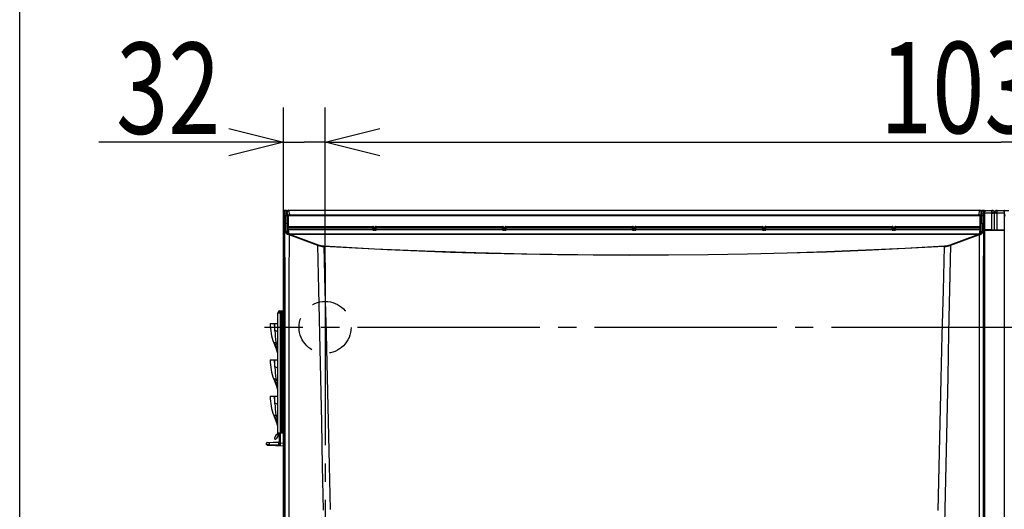
# Model space of a CAD drawing. Extents: x 0 to 420, y 0 to 297.
# Drawn here: x 0 to 54, y 220 to 247 of the extents above; entities that cross this region are included whole.
import ezdxf

# ---------------------------------------------------------------- set-up
doc = ezdxf.new("R2010")
doc.units = 0
doc.header["$MEASUREMENT"] = 0
doc.linetypes.add('CENTER', pattern=[13, 10, -1, 1, -1])
doc.linetypes.add('DASHED', pattern=[3, 2, -1])
doc.layers.get('0').update_dxf_attribs({"linetype": 'CONTINUOUS'})
doc.layers.get('DEFPOINTS').update_dxf_attribs({"linetype": 'CONTINUOUS'})
doc.dimstyles.new('ISO-25', dxfattribs={"dimtxt": 3, "dimasz": 3, "dimexe": 1.5, "dimexo": 1, "dimgap": 1, "dimtad": 1, "dimdec": 4, "dimdsep": 46, "dimtxsty": 'STANDARD', "dimcen": 2, "dimadec": 0, "dimazin": 0, "dimtfac": 1, "dimtdec": 4, "dimtofl": 0, "dimtmove": 0, "dimatfit": 3, "dimfxl": 1, "dimtvp": 1, "dimtolj": 1, "dimtzin": 0, "dimarcsym": 0})

# ---------------------------------------------------------------- blocks, each defined once
blk = doc.blocks.new('*D2')
at = {"color": 2, "linetype": 'Continuous'}
for p, q in [((16.756, 233.203), (16.756, 241.706)), ((90.215, 233.203), (90.215, 241.706)), ((16.756, 239.806), (19.756, 240.556)), ((87.215, 240.556), (90.215, 239.806)), ((16.756, 239.806), (53.843, 239.806)), ((19.756, 239.056), (16.756, 239.806)), ((90.215, 239.806), (53.843, 239.806)), ((90.215, 239.806), (87.215, 239.056))]:
    blk.add_line(p, q, dxfattribs=at)
at = {"layer": 'DEFPOINTS', "color": 0, "linetype": 'ByBlock'}
for p in [(90.215, 239.806), (16.756, 233.203), (90.215, 233.203)]:
    blk.add_point(p, dxfattribs=at)
at = {"color": 2, "linetype": 'Continuous', "width": 0.756579}
blk.add_text('1031', height=5, dxfattribs=at).set_placement((47.202, 240.306))
blk = doc.blocks.new('*D3')
at = {"color": 2, "linetype": 'Continuous'}
for p, q in [((14.476, 231.949), (14.476, 241.706)), ((16.756, 233.203), (16.756, 241.706)), ((11.476, 240.556), (14.476, 239.806)), ((16.756, 239.806), (19.756, 240.556)), ((14.476, 239.806), (4.336, 239.806)), ((14.476, 239.806), (11.476, 239.056)), ((14.476, 239.806), (15.616, 239.806)), ((16.756, 239.806), (15.616, 239.806)), ((16.756, 239.806), (21.756, 239.806)), ((19.756, 239.056), (16.756, 239.806))]:
    blk.add_line(p, q, dxfattribs=at)
at = {"layer": 'DEFPOINTS', "color": 0, "linetype": 'ByBlock'}
for p in [(14.476, 239.806), (16.756, 233.203), (14.476, 231.949)]:
    blk.add_point(p, dxfattribs=at)
at = {"color": 2, "linetype": 'Continuous', "width": 0.756579}
blk.add_text('32', height=5, dxfattribs=at).set_placement((5.29, 240.269))
blk = doc.blocks.new('COMP32')
at = {"color": 2, "linetype": 'Continuous'}
for p, q in [((-14.188, 197.029), (-14.188, 234.794)), ((-14.188, 234.794), (-14.187, 234.794)), ((-14.188, 234.756), (-14.187, 234.769)), ((-14.187, 234.755), (-14.188, 234.756)), ((-14.187, 234.756), (-14.188, 234.756)), ((-14.187, 234.859), (-14.187, 196.88)), ((-14.138, 234.58), (-14.187, 234.859)), ((-14.044, 234.895), (-14.151, 234.895)), ((-14.151, 234.895), (-14.102, 234.616)), ((-14.044, 234.895), (-14.151, 234.895)), ((-14.151, 234.895), (-14.151, 234.895)), ((-14.11, 233.768), (-14.138, 234.58)), ((-14.102, 234.616), (-14.102, 234.612)), ((-14.102, 234.616), (-13.995, 234.616)), ((-14.102, 234.612), (-14.074, 233.8)), ((-13.995, 234.612), (-14.102, 234.612)), ((-14.045, 234.898), (-13.94, 234.898)), ((-14.045, 234.895), (-14.045, 234.898)), ((-14, 234.645), (-14.044, 234.895)), ((-14.044, 234.895), (-14.044, 234.895)), ((-13.969, 234.639), (-14.009, 234.865)), ((-13.995, 234.616), (-13.997, 234.623)), ((-13.995, 234.612), (-13.995, 234.616)), ((-13.963, 233.687), (-13.995, 234.612)), ((-13.982, 234.744), (-13.988, 234.744)), ((-13.982, 234.712), (-13.982, 234.834)), ((-13.948, 234.638), (-13.982, 234.834)), ((-13.96, 234.587), (-13.961, 234.594)), ((-13.928, 233.656), (-13.96, 234.582)), ((24.029, 234.638), (-13.929, 234.638)), ((-13.929, 234.638), (-13.929, 234.638)), ((24.029, 234.638), (-13.929, 234.638)), ((-13.925, 234.631), (24.025, 234.631)), ((-13.925, 234.019), (-13.925, 234.631)), ((24.025, 234.592), (-13.925, 234.592)), ((-13.911, 234.904), (24.011, 234.904)), ((-13.911, 234.904), (-13.868, 234.662)), ((-13.868, 234.638), (-13.868, 234.662)), ((-13.868, 234.662), (23.968, 234.662)), ((23.968, 234.662), (24.011, 234.904)), ((23.968, 234.638), (23.968, 234.662)), ((24.025, 234.019), (24.025, 234.631)), ((24.059, 234.582), (24.028, 233.656)), ((24.029, 234.638), (24.029, 234.638)), ((24.04, 234.898), (24.679, 234.898)), ((24.082, 234.834), (24.048, 234.638)), ((24.061, 234.594), (24.06, 234.587)), ((24.095, 234.612), (24.063, 233.687)), ((24.109, 234.865), (24.069, 234.639)), ((24.082, 234.712), (24.082, 234.834)), ((24.088, 234.744), (24.082, 234.744)), ((24.096, 234.623), (24.095, 234.616)), ((24.095, 234.612), (24.095, 234.616)), ((24.095, 234.616), (24.202, 234.616)), ((24.202, 234.612), (24.095, 234.612)), ((24.144, 234.895), (24.1, 234.645)), ((24.251, 234.895), (24.144, 234.895)), ((24.251, 234.895), (24.144, 234.895)), ((24.144, 234.895), (24.144, 234.895)), ((24.174, 233.8), (24.202, 234.612)), ((24.202, 234.616), (24.251, 234.895)), ((24.202, 234.612), (24.202, 234.616)), ((24.238, 234.58), (24.21, 233.768)), ((24.287, 234.859), (24.238, 234.58)), ((24.251, 234.895), (24.251, 234.895)), ((24.287, 196.88), (24.287, 234.859)), ((24.679, 234.744), (24.287, 234.744)), ((24.679, 233.827), (24.679, 234.898)), ((24.681, 234.75), (24.679, 234.75)), ((24.751, 234.756), (24.893, 234.756)), ((24.822, 234.794), (24.816, 234.794)), ((24.822, 233.827), (24.822, 234.794)), ((24.964, 234.898), (25.604, 234.898)), ((24.964, 233.821), (24.964, 234.898)), ((25.357, 234.744), (24.964, 234.744)), ((25.357, 234.859), (25.357, 196.88)), ((25.406, 234.58), (25.357, 234.859)), ((-13.926, 233.986), (-13.931, 233.982)), ((-13.931, 233.982), (-9.294, 233.982)), ((-13.931, 233.839), (-13.931, 233.982)), ((-9.294, 233.949), (-13.931, 233.949)), ((-9.29, 233.986), (-13.926, 233.986)), ((-13.925, 234.019), (-9.29, 234.019)), ((-9.294, 233.982), (-9.29, 233.986)), ((-9.294, 233.839), (-9.294, 233.982)), ((-9.29, 233.986), (-9.29, 234.019)), ((-9.254, 233.951), (-9.258, 233.946)), ((-9.258, 233.946), (-9.258, 233.874)), ((-9.254, 233.849), (-9.254, 233.951)), ((-9.218, 233.807), (-9.218, 233.948)), ((-9.182, 233.807), (-9.182, 233.948)), ((-9.146, 233.951), (-9.146, 233.849)), ((-9.142, 233.946), (-9.146, 233.951)), ((-9.142, 233.874), (-9.142, 233.946)), ((-9.11, 234.019), (-2.165, 234.019)), ((-9.11, 233.986), (-9.11, 234.019)), ((-2.165, 233.986), (-9.11, 233.986)), ((-9.11, 233.986), (-9.106, 233.982)), ((-9.106, 233.982), (-2.169, 233.982)), ((-9.106, 233.839), (-9.106, 233.982)), ((-2.169, 233.949), (-9.106, 233.949)), ((-2.169, 233.982), (-2.165, 233.986)), ((-2.169, 233.839), (-2.169, 233.982)), ((-2.165, 233.986), (-2.165, 234.019)), ((-2.129, 233.951), (-2.133, 233.946)), ((-2.133, 233.946), (-2.133, 233.874)), ((-2.129, 233.849), (-2.129, 233.951)), ((-2.093, 233.807), (-2.093, 233.948)), ((-2.057, 233.807), (-2.057, 233.948)), ((-2.021, 233.951), (-2.021, 233.849)), ((-2.017, 233.946), (-2.021, 233.951)), ((-2.017, 233.874), (-2.017, 233.946)), ((-1.985, 234.019), (4.96, 234.019)), ((-1.985, 233.986), (-1.985, 234.019)), ((4.96, 233.986), (-1.985, 233.986)), ((-1.985, 233.986), (-1.981, 233.982)), ((-1.981, 233.982), (4.956, 233.982)), ((-1.981, 233.839), (-1.981, 233.982)), ((4.956, 233.949), (-1.981, 233.949)), ((4.956, 233.982), (4.96, 233.986)), ((4.956, 233.839), (4.956, 233.982)), ((4.96, 233.986), (4.96, 234.019)), ((4.996, 233.951), (4.992, 233.946)), ((4.992, 233.946), (4.992, 233.874)), ((4.996, 233.849), (4.996, 233.951)), ((5.032, 233.807), (5.032, 233.948)), ((5.068, 233.807), (5.068, 233.948)), ((5.104, 233.951), (5.104, 233.849)), ((5.108, 233.946), (5.104, 233.951)), ((5.108, 233.874), (5.108, 233.946)), ((5.14, 234.019), (12.085, 234.019)), ((5.14, 234.019), (5.14, 233.986)), ((12.085, 233.986), (5.14, 233.986)), ((5.14, 233.986), (5.144, 233.982)), ((5.144, 233.982), (12.081, 233.982)), ((5.144, 233.839), (5.144, 233.982)), ((12.081, 233.949), (5.144, 233.949)), ((12.081, 233.982), (12.085, 233.986)), ((12.081, 233.839), (12.081, 233.982)), ((12.085, 234.019), (12.085, 233.986)), ((12.121, 233.951), (12.117, 233.946)), ((12.117, 233.946), (12.117, 233.874)), ((12.121, 233.849), (12.121, 233.951)), ((12.157, 233.807), (12.157, 233.948)), ((12.193, 233.807), (12.193, 233.948)), ((12.229, 233.951), (12.229, 233.849)), ((12.233, 233.946), (12.229, 233.951)), ((12.233, 233.874), (12.233, 233.946)), ((12.265, 234.019), (19.21, 234.019)), ((12.265, 234.019), (12.265, 233.986)), ((19.21, 233.986), (12.265, 233.986)), ((12.265, 233.986), (12.269, 233.982)), ((12.269, 233.982), (19.206, 233.982)), ((12.269, 233.839), (12.269, 233.982)), ((19.206, 233.949), (12.269, 233.949)), ((19.206, 233.982), (19.21, 233.986)), ((19.206, 233.839), (19.206, 233.982)), ((19.21, 234.019), (19.21, 233.986)), ((19.246, 233.951), (19.242, 233.946)), ((19.242, 233.946), (19.242, 233.874)), ((19.246, 233.849), (19.246, 233.951)), ((19.282, 233.807), (19.282, 233.948)), ((19.318, 233.807), (19.318, 233.948)), ((19.354, 233.951), (19.354, 233.849)), ((19.358, 233.946), (19.354, 233.951)), ((19.358, 233.874), (19.358, 233.946)), ((19.39, 234.019), (24.025, 234.019)), ((19.39, 234.019), (19.39, 233.986)), ((24.026, 233.986), (19.39, 233.986)), ((19.39, 233.986), (19.394, 233.982)), ((19.394, 233.982), (24.031, 233.982)), ((19.394, 233.839), (19.394, 233.982)), ((24.031, 233.949), (19.394, 233.949)), ((24.031, 233.982), (24.026, 233.986)), ((24.031, 233.839), (24.031, 233.982)), ((-13.935, 233.877), (-13.931, 233.877)), ((-13.934, 233.839), (-13.931, 233.839)), ((-13.931, 233.877), (-9.294, 233.877)), ((-13.931, 233.839), (-13.889, 233.603)), ((-9.294, 233.839), (-13.931, 233.839)), ((-13.928, 233.656), (-13.928, 233.655)), ((-13.903, 233.569), (-13.911, 233.569)), ((-13.889, 233.603), (-13.882, 233.603)), ((-13.882, 233.599), (-13.882, 233.603)), ((-13.882, 233.603), (23.982, 233.603)), ((-13.882, 233.599), (-13.869, 233.594)), ((23.982, 233.599), (-13.882, 233.599)), ((-9.29, 233.814), (-9.294, 233.839)), ((-9.258, 233.874), (-9.254, 233.849)), ((-9.218, 233.845), (-9.182, 233.845)), ((-9.182, 233.807), (-9.218, 233.807)), ((-9.146, 233.849), (-9.142, 233.874)), ((-9.106, 233.839), (-9.11, 233.814)), ((-9.106, 233.877), (-2.169, 233.877)), ((-2.169, 233.839), (-9.106, 233.839)), ((-2.165, 233.814), (-2.169, 233.839)), ((-2.133, 233.874), (-2.129, 233.849)), ((-2.093, 233.845), (-2.057, 233.845)), ((-2.057, 233.807), (-2.093, 233.807)), ((-2.021, 233.849), (-2.017, 233.874)), ((-1.981, 233.839), (-1.985, 233.814)), ((-1.981, 233.877), (4.956, 233.877)), ((4.956, 233.839), (-1.981, 233.839)), ((4.96, 233.814), (4.956, 233.839)), ((4.992, 233.874), (4.996, 233.849)), ((5.032, 233.845), (5.068, 233.845)), ((5.068, 233.807), (5.032, 233.807)), ((5.104, 233.849), (5.108, 233.874)), ((5.144, 233.839), (5.14, 233.814)), ((5.144, 233.877), (12.081, 233.877)), ((12.081, 233.839), (5.144, 233.839)), ((12.085, 233.814), (12.081, 233.839)), ((12.117, 233.874), (12.121, 233.849)), ((12.157, 233.845), (12.193, 233.845)), ((12.193, 233.807), (12.157, 233.807)), ((12.229, 233.849), (12.233, 233.874)), ((12.269, 233.839), (12.265, 233.814)), ((12.269, 233.877), (19.206, 233.877)), ((19.206, 233.839), (12.269, 233.839)), ((19.21, 233.814), (19.206, 233.839)), ((19.242, 233.874), (19.246, 233.849)), ((19.282, 233.845), (19.318, 233.845)), ((19.318, 233.807), (19.282, 233.807)), ((19.354, 233.849), (19.358, 233.874)), ((19.394, 233.839), (19.39, 233.814)), ((19.394, 233.877), (24.031, 233.877)), ((24.031, 233.839), (19.394, 233.839)), ((23.968, 233.594), (23.982, 233.599)), ((23.982, 233.599), (23.982, 233.603)), ((23.982, 233.603), (23.989, 233.603)), ((23.989, 233.603), (24.031, 233.839)), ((24.011, 233.569), (24.003, 233.569)), ((24.027, 233.646), (24.028, 233.655)), ((24.028, 233.656), (24.028, 233.655)), ((24.031, 233.877), (24.035, 233.877)), ((24.031, 233.839), (24.034, 233.839)), ((24.679, 233.833), (24.287, 233.833)), ((24.287, 233.827), (24.964, 233.827)), ((24.287, 233.821), (25.357, 233.821)), ((25.357, 233.821), (24.964, 233.821)), ((-14.494, 222.659), (-14.494, 229.291)), ((-14.494, 229.284), (-14.188, 229.284)), ((-14.437, 229.284), (-14.437, 229.291)), ((-14.408, 229.284), (-14.408, 229.289)), ((-14.401, 229.397), (-14.387, 229.398)), ((-14.401, 229.339), (-14.401, 229.397)), ((-14.387, 229.341), (-14.401, 229.339)), ((-14.387, 229.398), (-14.188, 229.398)), ((-14.387, 229.341), (-14.188, 229.341)), ((-14.38, 229.284), (-14.38, 222.715)), ((-14.376, 229.325), (-14.195, 229.341)), ((-14.302, 229.284), (-14.302, 222.715)), ((-14.245, 222.715), (-14.245, 229.284)), ((-14.195, 229.341), (-14.195, 229.284)), ((-14.921, 228.7), (-14.494, 228.7)), ((-14.665, 228.296), (-14.661, 228.7)), ((-14.188, 228.928), (-14.245, 228.928)), ((-14.72, 227.637), (-14.613, 227.679)), ((-14.72, 227.637), (-14.533, 227.161)), ((-14.533, 227.161), (-14.613, 227.679)), ((-14.921, 226.705), (-14.494, 226.705)), ((-14.665, 226.301), (-14.661, 226.705)), ((-14.72, 225.642), (-14.613, 225.684)), ((-14.72, 225.642), (-14.533, 225.166)), ((-14.533, 225.166), (-14.613, 225.684)), ((-14.921, 224.71), (-14.494, 224.71)), ((-14.665, 224.306), (-14.661, 224.71)), ((-14.72, 223.647), (-14.613, 223.689)), ((-14.72, 223.647), (-14.533, 223.171)), ((-14.533, 223.171), (-14.613, 223.689)), ((-14.578, 222.626), (-14.685, 222.441)), ((-14.437, 222.643), (-14.587, 222.384)), ((-14.529, 222.598), (-14.578, 222.626)), ((-14.529, 222.598), (-14.494, 222.659)), ((-14.494, 222.715), (-14.188, 222.715)), ((-14.437, 222.715), (-14.437, 222.643)), ((-14.408, 222.053), (-14.408, 222.715)), ((-14.376, 222.715), (-14.376, 222.16)), ((-14.245, 223.071), (-14.188, 223.071)), ((-14.195, 222.002), (-14.195, 222.715)), ((-14.984, 222.152), (-15.121, 222.146)), ((-15.121, 222.072), (-15.121, 222.146)), ((-15.121, 222.072), (-14.984, 222.068)), ((-15.087, 222.182), (-14.442, 222.214)), ((-15.087, 222.036), (-14.195, 222.002)), ((-14.454, 222.179), (-14.984, 222.152)), ((-14.984, 222.152), (-14.984, 222.068)), ((-14.984, 222.068), (-14.439, 222.047)), ((-14.454, 222.059), (-14.454, 222.179)), ((-14.454, 222.179), (-14.454, 222.179)), ((-14.454, 222.059), (-14.408, 222.053)), ((-14.376, 222.16), (-14.408, 222.16)), ((-14.376, 222.16), (-14.195, 222.144)), ((-14.188, 222.144), (-14.195, 222.144)), ((-14.39, 222.019), (-14.195, 222.002)), ((-14.188, 222.002), (-14.195, 222.002))]:
    blk.add_line(p, q, dxfattribs=at)
for points in [[(-14.076, 234.895), (-14.073, 234.896), (-14.045, 234.898)], [(24.082, 234.639), (24.084, 234.64), (24.086, 234.641), (24.086, 234.641), (24.085, 234.641), (24.08, 234.64), (24.07, 234.639), (24.053, 234.638), (24.029, 234.638)], [(-13.939, 233.984), (-13.933, 233.986), (-13.926, 233.986)], [(-13.939, 233.981), (-13.938, 233.981), (-13.931, 233.982)], [(-13.938, 233.949), (-13.938, 233.949), (-13.931, 233.949)], [(24.026, 233.986), (24.033, 233.986), (24.039, 233.984)], [(24.031, 233.982), (24.038, 233.981), (24.039, 233.981)], [(24.031, 233.949), (24.038, 233.949), (24.038, 233.949)], [(-14.094, 217.505), (-14.094, 219.047), (-14.093, 220.596), (-14.094, 222.142), (-14.094, 223.687), (-14.096, 225.24), (-14.099, 228.089), (-14.104, 230.932), (-14.11, 233.768)], [(-13.888, 233.564), (-13.893, 231.114), (-13.895, 228.664), (-13.897, 226.212), (-13.897, 223.761), (-13.897, 221.316), (-13.897, 218.878), (-13.897, 216.446)], [(-13.968, 233.597), (-13.963, 233.604), (-13.957, 233.611), (-13.95, 233.616), (-13.942, 233.62), (-13.934, 233.623), (-13.927, 233.624), (-13.921, 233.623), (-13.917, 233.62)], [(-13.911, 233.569), (-13.945, 233.579), (-13.968, 233.597)], [(-13.928, 233.655), (-13.927, 233.646), (-13.925, 233.64)], [(-13.917, 233.62), (-13.905, 233.609), (-13.889, 233.603)], [(-13.888, 233.564), (-13.888, 233.564), (-13.903, 233.569)], [(-12.301, 232.98), (-13.094, 233.272), (-13.888, 233.564)], [(-13.869, 233.594), (-13.074, 233.302), (-12.281, 233.01)], [(22.381, 233.01), (23.174, 233.302), (23.968, 233.594)], [(23.988, 233.564), (23.194, 233.272), (22.401, 232.98)], [(24.003, 233.569), (23.988, 233.564), (23.988, 233.564)], [(23.997, 216.505), (23.996, 218.942), (23.997, 221.379), (23.997, 223.816), (23.996, 226.252), (23.995, 228.689), (23.993, 231.126), (23.988, 233.564)], [(24.068, 233.597), (24.063, 233.604), (24.057, 233.611), (24.05, 233.616), (24.042, 233.62), (24.034, 233.623), (24.027, 233.624), (24.021, 233.623), (24.016, 233.62)], [(24.043, 233.627), (24.126, 233.692), (24.174, 233.8)], [(24.21, 233.768), (24.204, 231.076), (24.199, 228.378), (24.196, 225.674), (24.194, 222.972), (24.193, 221.276), (24.193, 219.577), (24.194, 217.875)], [(-11.991, 218.474), (-12.044, 220.874), (-12.096, 223.276), (-12.149, 225.704), (-12.2, 228.132), (-12.251, 230.558), (-12.301, 232.98)], [(-12.281, 233.01), (-12.132, 232.968), (-11.973, 232.948)], [(22.077, 232.919), (19.924, 232.802), (17.766, 232.7), (15.604, 232.615), (13.439, 232.546), (11.273, 232.493), (9.107, 232.456), (6.937, 232.435), (4.767, 232.43), (2.807, 232.437), (0.848, 232.458), (-1.111, 232.492), (-3.07, 232.538), (-5.027, 232.598), (-8.506, 232.738), (-11.977, 232.919)], [(-11.977, 232.919), (-11.916, 230.53), (-11.856, 228.135), (-11.798, 225.739), (-11.74, 223.343), (-11.684, 220.922), (-11.627, 218.503)], [(-11.973, 232.948), (-9.2, 232.799), (-6.42, 232.678), (-3.635, 232.583), (-0.836, 232.515), (1.965, 232.474), (4.767, 232.459), (6.935, 232.464), (9.102, 232.485), (11.27, 232.522), (13.437, 232.575), (15.599, 232.644), (17.759, 232.729), (19.918, 232.83), (22.073, 232.948)], [(21.726, 218.452), (21.782, 220.846), (21.838, 223.241), (21.896, 225.663), (21.955, 228.085), (22.015, 230.504), (22.077, 232.919)], [(22.401, 232.98), (22.351, 230.583), (22.301, 228.182), (22.25, 225.778), (22.198, 223.375), (22.145, 220.949), (22.092, 218.523), (22.038, 216.103)], [(22.073, 232.948), (22.187, 232.96), (22.381, 233.01)], [(-14.973, 222.188), (-14.975, 222.187), (-14.978, 222.185), (-14.98, 222.181), (-14.981, 222.177), (-14.983, 222.172), (-14.984, 222.165), (-14.984, 222.159), (-14.984, 222.152)], [(-14.984, 222.068), (-14.984, 222.061), (-14.983, 222.054), (-14.982, 222.048), (-14.981, 222.043), (-14.979, 222.038), (-14.977, 222.035), (-14.975, 222.033), (-14.972, 222.032)], [(-14.442, 222.214), (-14.445, 222.213), (-14.447, 222.211), (-14.449, 222.208), (-14.451, 222.203), (-14.452, 222.198), (-14.453, 222.192), (-14.454, 222.185), (-14.454, 222.179)], [(-14.443, 222.214), (-14.446, 222.213), (-14.448, 222.211), (-14.45, 222.208), (-14.452, 222.203), (-14.453, 222.198), (-14.454, 222.192), (-14.454, 222.185), (-14.454, 222.179)], [(-14.439, 222.047), (-14.454, 222.059), (-14.454, 222.059)]]:
    blk.add_lwpolyline(points, dxfattribs=at)
for centre, radius, start, end in [((-14.151, 234.859), 0.0356, 90, 180), ((-14.151, 234.859), 0.0356, 89.98, 179.8293), ((-14.102, 234.58), 0.0356, 89.98, 179.8293), ((-14.104, 234.578), 0.0341, 87.2513, 175.7874), ((-14.044, 234.859), 0.0356, 10.0141, 90), ((-14.044, 234.859), 0.0355, 10.1116, 90.2377), ((-13.946, 234.83), 0.194, 253.7983, 275.1051), ((-14, 234.609), 0.0357, 64.7634, 90.1112), ((-13.944, 234.46), 0.172, 83.7286, 107.7595), ((-13.996, 234.588), 0.0355, 10.1116, 90.2377), ((-13.995, 234.58), 0.0355, 10.1116, 90.2377), ((-13.993, 234.579), 0.0335, 5.4927, 93.7775), ((-13.941, 234.929), 0.292, 260.9967, 272.322), ((-13.911, 234.833), 0.0711, 89.9021, 179.8257), ((-13.934, 234.512), 0.0802, 83.833, 109.6598), ((-13.995, 234.58), 0.0356, 1.9633, 10.0141), ((-13.868, 234.591), 0.0715, 90.0748, 138.7065), ((23.968, 234.591), 0.0715, 41.2976, 89.921), ((24.011, 234.833), 0.0711, 0.1743, 90.0979), ((24.042, 234.445), 0.186, 73.1852, 95.3266), ((24.035, 234.519), 0.0742, 69.258, 97.2492), ((24.046, 234.83), 0.194, 264.8949, 286.2017), ((24.093, 234.579), 0.0335, 86.2225, 174.5073), ((24.095, 234.58), 0.0356, 169.9859, 178.0367), ((24.095, 234.58), 0.0355, 89.7623, 169.8884), ((24.096, 234.588), 0.0355, 89.7623, 169.8884), ((24.1, 234.609), 0.0357, 89.8875, 117.2906), ((24.144, 234.859), 0.0356, 90, 169.9859), ((24.144, 234.859), 0.0355, 89.7623, 169.8884), ((24.202, 234.58), 0.0356, 0.1707, 90.02), ((24.204, 234.578), 0.0341, 4.2126, 92.7487), ((24.251, 234.859), 0.0356, 0, 90), ((24.251, 234.859), 0.0356, 0.1707, 90.02), ((24.679, 234.756), 0.143, 0, 90), ((24.679, 234.756), 0.0713, 0, 90), ((24.716, 235.196), 0.453, 265.3917, 283.5438), ((24.699, 234.972), 0.222, 265.3585, 283.4138), ((24.964, 234.756), 0.142, 90, 180), ((24.929, 235.19), 0.447, 256.1508, 274.536), ((24.964, 234.756), 0.0712, 90, 180), ((24.947, 234.973), 0.224, 256.1508, 274.536), ((24.964, 234.743), 0.0707, 89.3961, 170.0321), ((25.392, 234.859), 0.0356, 90, 180), ((-13.926, 233.626), 0.394, 89.9385, 92.1246), ((-14.164, 234.011), 0.239, 354.1132, 1.963), ((-9.294, 233.946), 0.0356, 0.1018, 89.9797), ((-9.285, 233.833), 0.116, 76.5869, 94.2603), ((-9.29, 233.948), 0.0712, 359.9422, 89.976), ((-9.29, 233.951), 0.0355, 359.7828, 89.9721), ((-9.227, 234.064), 0.116, 256.5869, 274.2603), ((-9.11, 233.948), 0.0712, 90.024, 180.0578), ((-9.173, 234.064), 0.116, 265.7397, 283.4131), ((-9.11, 233.951), 0.0355, 90.0279, 180.2172), ((-9.106, 233.946), 0.0356, 90.0203, 179.8982), ((-9.115, 233.833), 0.116, 85.7397, 103.4131), ((-2.169, 233.946), 0.0356, 0.1018, 89.9797), ((-2.16, 233.833), 0.116, 76.5869, 94.2603), ((-2.165, 233.948), 0.0712, 359.9422, 89.976), ((-2.165, 233.951), 0.0355, 359.7828, 89.9721), ((-2.102, 234.064), 0.116, 256.5869, 274.2603), ((-1.985, 233.948), 0.0712, 90.024, 180.0578), ((-2.048, 234.064), 0.116, 265.7397, 283.4131), ((-1.985, 233.951), 0.0355, 90.0279, 180.2172), ((-1.981, 233.946), 0.0356, 90.0203, 179.8982), ((-1.99, 233.833), 0.116, 85.7397, 103.4131), ((4.956, 233.946), 0.0356, 0.1018, 89.9797), ((4.965, 233.833), 0.116, 76.5869, 94.2603), ((4.96, 233.948), 0.0712, 359.9422, 89.976), ((4.96, 233.951), 0.0355, 359.7828, 89.9721), ((5.023, 234.064), 0.116, 256.5869, 274.2603), ((5.14, 233.948), 0.0712, 90.024, 180.0578), ((5.077, 234.064), 0.116, 265.7397, 283.4131), ((5.14, 233.951), 0.0355, 90.0279, 180.2172), ((5.144, 233.946), 0.0356, 90.0203, 179.8982), ((5.135, 233.833), 0.116, 85.7397, 103.4131), ((12.081, 233.946), 0.0356, 0.1018, 89.9797), ((12.09, 233.833), 0.116, 76.5869, 94.2603), ((12.085, 233.948), 0.0712, 359.9422, 89.976), ((12.085, 233.951), 0.0355, 359.7828, 89.9721), ((12.148, 234.064), 0.116, 256.5869, 274.2603), ((12.265, 233.948), 0.0712, 90.024, 180.0578), ((12.202, 234.064), 0.116, 265.7397, 283.4131), ((12.265, 233.951), 0.0355, 90.0279, 180.2172), ((12.269, 233.946), 0.0356, 90.0203, 179.8982), ((12.26, 233.833), 0.116, 85.7397, 103.4131), ((19.206, 233.946), 0.0356, 0.1018, 89.9797), ((19.215, 233.833), 0.116, 76.5869, 94.2603), ((19.21, 233.948), 0.0712, 359.9422, 89.976), ((19.21, 233.951), 0.0355, 359.7828, 89.9721), ((19.273, 234.064), 0.116, 256.5869, 274.2603), ((19.39, 233.948), 0.0712, 90.024, 180.0578), ((19.327, 234.064), 0.116, 265.7397, 283.4131), ((19.39, 233.951), 0.0355, 90.0279, 180.2172), ((19.394, 233.946), 0.0356, 90.0203, 179.8982), ((19.385, 233.833), 0.116, 85.7397, 103.4131), ((24.026, 233.626), 0.394, 87.8754, 90.0615), ((24.264, 234.011), 0.239, 178.037, 185.8868), ((-14.076, 233.766), 0.0341, 87.2513, 175.7874), ((-13.909, 233.79), 0.202, 186.3297, 252.8919), ((-13.857, 233.829), 0.219, 187.6458, 246.9904), ((-13.923, 233.585), 0.0467, 114.6804, 164.6751), ((-13.86, 233.689), 0.104, 181.4986, 216.7776), ((-13.961, 233.653), 0.0335, 5.4927, 93.7775), ((-13.937, 233.599), 0.0295, 46.2103, 101.6584), ((-13.877, 233.571), 0.0341, 111.6287, 183.7051), ((-13.869, 233.571), 0.0341, 112.7026, 183.9875), ((-13.854, 233.557), 0.0502, 123.7924, 166.3471), ((-13.839, 233.552), 0.0512, 125.8738, 166.8563), ((-9.285, 233.761), 0.116, 76.5869, 94.2603), ((-9.294, 233.874), 0.0356, 269.98, 359.8293), ((-9.29, 233.85), 0.0356, 269.98, 359.8293), ((-9.236, 234), 0.194, 253.7983, 275.1051), ((-9.227, 233.928), 0.0833, 251.0518, 275.9143), ((-9.173, 233.928), 0.0833, 264.0857, 288.9482), ((-9.164, 234), 0.194, 264.8949, 286.2017), ((-9.11, 233.85), 0.0356, 180.1707, 270.02), ((-9.115, 233.761), 0.116, 85.7397, 103.4131), ((-9.106, 233.874), 0.0356, 180.1707, 270.02), ((-2.16, 233.761), 0.116, 76.5869, 94.2603), ((-2.169, 233.874), 0.0356, 269.98, 359.8293), ((-2.165, 233.85), 0.0356, 269.98, 359.8293), ((-2.111, 234), 0.194, 253.7983, 275.1051), ((-2.102, 233.928), 0.0833, 251.0518, 275.9143), ((-2.048, 233.928), 0.0833, 264.0857, 288.9482), ((-2.039, 234), 0.194, 264.8949, 286.2017), ((-1.985, 233.85), 0.0356, 180.1707, 270.02), ((-1.99, 233.761), 0.116, 85.7397, 103.4131), ((-1.981, 233.874), 0.0356, 180.1707, 270.02), ((4.965, 233.761), 0.116, 76.5869, 94.2603), ((4.956, 233.874), 0.0356, 269.98, 359.8293), ((4.96, 233.85), 0.0356, 269.98, 359.8293), ((5.014, 234), 0.194, 253.7983, 275.1051), ((5.023, 233.928), 0.0833, 251.0518, 275.9143), ((5.077, 233.928), 0.0833, 264.0857, 288.9482), ((5.086, 234), 0.194, 264.8949, 286.2017), ((5.14, 233.85), 0.0356, 180.1707, 270.02), ((5.135, 233.761), 0.116, 85.7397, 103.4131), ((5.144, 233.874), 0.0356, 180.1707, 270.02), ((12.09, 233.761), 0.116, 76.5869, 94.2603), ((12.081, 233.874), 0.0356, 269.98, 359.8293), ((12.085, 233.85), 0.0356, 269.98, 359.8293), ((12.139, 234), 0.194, 253.7983, 275.1051), ((12.148, 233.928), 0.0833, 251.0518, 275.9143), ((12.202, 233.928), 0.0833, 264.0857, 288.9482), ((12.211, 234), 0.194, 264.8949, 286.2017), ((12.265, 233.85), 0.0356, 180.1707, 270.02), ((12.26, 233.761), 0.116, 85.7397, 103.4131), ((12.269, 233.874), 0.0356, 180.1707, 270.02), ((19.215, 233.761), 0.116, 76.5869, 94.2603), ((19.206, 233.874), 0.0356, 269.98, 359.8293), ((19.21, 233.85), 0.0356, 269.98, 359.8293), ((19.264, 234), 0.194, 253.7983, 275.1051), ((19.273, 233.928), 0.0833, 251.0518, 275.9143), ((19.327, 233.928), 0.0833, 264.0857, 288.9482), ((19.336, 234), 0.194, 264.8949, 286.2017), ((19.39, 233.85), 0.0356, 180.1707, 270.02), ((19.385, 233.761), 0.116, 85.7397, 103.4131), ((19.394, 233.874), 0.0356, 180.1707, 270.02), ((23.938, 233.552), 0.0512, 13.1437, 54.1262), ((23.969, 233.571), 0.0341, 356.0125, 67.2974), ((23.954, 233.557), 0.0502, 13.6529, 56.2076), ((23.982, 233.646), 0.0436, 280.0141, 323.065), ((23.977, 233.571), 0.0341, 356.2949, 68.3713), ((24.004, 233.655), 0.0862, 274.0809, 317.7867), ((23.958, 233.658), 0.0701, 327.0914, 350.3679), ((24.037, 233.599), 0.0295, 78.3416, 133.7895), ((24.061, 233.653), 0.0335, 86.2225, 174.5073), ((23.96, 233.689), 0.104, 323.2223, 358.5014), ((24.023, 233.585), 0.0467, 15.3249, 65.3196), ((23.993, 233.804), 0.22, 290.0823, 350.6961), ((24.176, 233.766), 0.0341, 4.2126, 92.7487), ((-12.251, 232.968), 0.0509, 125.6473, 166.4208), ((-11.924, 234.096), 1.178, 251.3361, 267.3976), ((-11.803, 232.911), 0.175, 167.8259, 177.2813), ((21.903, 232.911), 0.175, 2.7187, 12.1741), ((22.015, 234.144), 1.226, 272.9227, 288.3436), ((22.351, 232.968), 0.0509, 13.5792, 54.3527), ((-14.387, 229.291), 0.107, 97.6623, 180), ((-14.387, 229.291), 0.0499, 106.6015, 180), ((-14.373, 229.289), 0.0356, 95, 180), ((-14.093, 229.296), 0.285, 174.086, 182.3795), ((-12.014, 228.7), 2.907, 180, 201.4467), ((-12.014, 228.7), 2.682, 180, 188.6602), ((-5.29, 228.784), 9.388, 182.984, 186.7638), ((-14.65, 228.067), 0.23, 47.1676, 93.8667), ((-14.718, 227.48), 0.225, 5.5533, 62.1862), ((-15.064, 226.953), 0.57, 0, 21.4467), ((-12.014, 226.705), 2.907, 180, 201.4467), ((-12.014, 226.705), 2.682, 180, 188.6602), ((-5.29, 226.789), 9.388, 182.984, 186.7638), ((-14.65, 226.072), 0.23, 47.1676, 93.8667), ((-14.718, 225.485), 0.225, 5.5533, 62.1862), ((-15.064, 224.958), 0.57, 0, 21.4467), ((-12.014, 224.71), 2.907, 180, 201.4467), ((-12.014, 224.71), 2.682, 180, 188.6602), ((-5.29, 224.794), 9.388, 182.984, 186.7638), ((-14.65, 224.077), 0.23, 47.1676, 93.8667), ((-14.718, 223.49), 0.225, 5.5533, 62.1862), ((-15.064, 222.963), 0.57, 0, 21.4467), ((-15.085, 222.146), 0.0356, 92.8624, 180), ((-15.085, 222.072), 0.0356, 180, 267.7974), ((-14.636, 222.413), 0.057, 150, 330), ((-14.473, 222.241), 0.0655, 287.5797, 7.6573), ((-14.444, 222.25), 0.0356, 272.8624, 0), ((-14.382, 222.091), 0.0722, 217.8437, 263.6637), ((-14.373, 222.053), 0.0356, 180, 265), ((-12.731, 222.089), 1.646, 177.529, 182.471)]:
    blk.add_arc(centre, radius, start, end, dxfattribs=at)

msp = doc.modelspace()

# ---------------------------------------------------------------- linework, layer by layer
at = {"color": 2, "linetype": 'CENTER'}
for p, q in [((16.75649, 233.20297), (16.75649, 191.70973)), ((93.54024, 229.66223), (13.43149, 229.66223))]:
    msp.add_line(p, q, dxfattribs=at)
at = {"color": 2, "linetype": 'DASHED'}
msp.add_circle((16.75649, 229.66223), 1.425, dxfattribs=at)
at = {"layer": 'DEFPOINTS'}
msp.add_lwpolyline([(0, 297), (420, 297), (420, 0), (0, 0)], close=True, dxfattribs=at)

# ---------------------------------------------------------------- block references
at = {"color": 2, "linetype": 'Continuous'}
msp.add_blockref('COMP32', (28.66405, 1.17649), dxfattribs=at)

# ---------------------------------------------------------------- dimensions: what is measured, and where the dimension line sits
dim = msp.add_linear_dim(base=(14.47649, 239.8061), p1=(16.75649, 233.20297), p2=(14.47649, 231.94936), angle=180, dimstyle='ISO-25', dxfattribs=at)
dim.commit()
dim.dimension.update_dxf_attribs({"geometry": '*D3', "text_midpoint": (5.28992, 240.26859)})
dim = msp.add_linear_dim(base=(90.215236, 239.806105), p1=(16.756487, 233.202973), p2=(90.215236, 233.202973), dimstyle='ISO-25', dxfattribs=at)
dim.commit()
dim.dimension.update_dxf_attribs({"geometry": '*D2', "text_midpoint": (47.202261, 240.30611)})

doc.saveas('drawing.dxf')
